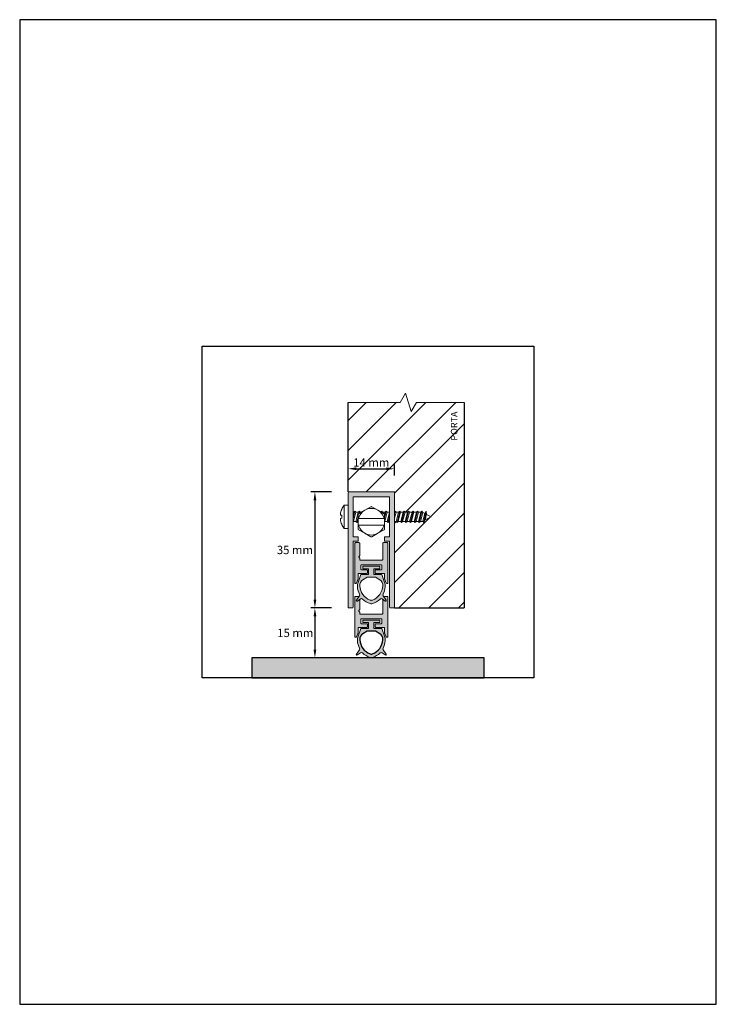
# Model space of a CAD drawing. Units: millimetres. Extents: x 3998 to 4208, y 1369 to 1666.
import ezdxf

# ---------------------------------------------------------------- set-up
doc = ezdxf.new("R2010")
doc.units = ezdxf.units.MM
doc.layers.get('Defpoints').update_dxf_attribs({"lineweight": 20})
doc.layers.add('403_Parafuso Cab Panela PHS B3.5x25_DIN 7981', color=5, linetype='Continuous', lineweight=20)
doc.layers.add('Visible (ISO)', color=7, linetype='Continuous', lineweight=20)
doc.styles.get("Standard").update_dxf_attribs({"font": 'arial.ttf'})
doc.dimstyles.new('ISO-25', dxfattribs={"dimtxt": 2.5, "dimasz": 2.5, "dimexe": 1.25, "dimexo": 5, "dimtad": 2, "dimtih": 1, "dimtoh": 1, "dimtxsty": 'Standard', "dimcen": 2.5, "dimadec": 0, "dimazin": 0, "dimtfac": 1, "dimtmove": 0, "dimatfit": 3, "dimfxl": 1, "dimarcsym": 0})

# ---------------------------------------------------------------- blocks, each defined once
blk = doc.blocks.new('*D5')
at = {"color": 0, "lineweight": -2, "transparency": 16777216}
for p, q in [((4092.28, 1523.68), (4086.03, 1523.68)), ((4087.28, 1521.18), (4087.28, 1491.18)), ((4092.28, 1488.68), (4086.03, 1488.68))]:
    blk.add_line(p, q, dxfattribs=at)
at = {"color": 0, "transparency": 16777216}
for points in [[(4086.87, 1521.18), (4087.7, 1521.18), (4087.28, 1523.68)], [(4086.87, 1491.18), (4087.7, 1491.18), (4087.28, 1488.68)]]:
    blk.add_solid(points, dxfattribs=at)
at = {"layer": 'Defpoints', "color": 0, "transparency": 16777216}
for p in [(4097.28, 1523.68), (4087.28, 1488.68), (4097.28, 1488.68)]:
    blk.add_point(p, dxfattribs=at)
at = {"color": 0, "transparency": 16777216, "insert": (4081.25, 1506.18), "char_height": 2.5, "attachment_point": 5}
blk.add_mtext('{\\fArial|b1|i1|c0|p34;35 mm}', dxfattribs=at)
blk = doc.blocks.new('*D6')
at = {"color": 0, "lineweight": -2, "transparency": 16777216}
for p, q in [((4092.28, 1488.68), (4086.03, 1488.68)), ((4087.28, 1486.18), (4087.28, 1476.13)), ((4092.28, 1473.63), (4086.03, 1473.63))]:
    blk.add_line(p, q, dxfattribs=at)
at = {"color": 0, "transparency": 16777216}
for points in [[(4086.87, 1486.18), (4087.7, 1486.18), (4087.28, 1488.68)], [(4086.87, 1476.13), (4087.7, 1476.13), (4087.28, 1473.63)]]:
    blk.add_solid(points, dxfattribs=at)
at = {"layer": 'Defpoints', "color": 0, "transparency": 16777216}
for p in [(4097.28, 1488.68), (4087.28, 1473.63), (4097.28, 1473.63)]:
    blk.add_point(p, dxfattribs=at)
at = {"color": 0, "transparency": 16777216, "insert": (4081.37, 1481.16), "char_height": 2.5, "attachment_point": 5}
blk.add_mtext('{\\fArial|b1|i1|c0|p34;15 mm}', dxfattribs=at)
blk = doc.blocks.new('*D7')
at = {"color": 0, "lineweight": -2, "transparency": 16777216}
for p, q in [((4097.28, 1528.68), (4097.28, 1531.93)), ((4099.78, 1530.68), (4108.78, 1530.68)), ((4111.28, 1528.68), (4111.28, 1531.93))]:
    blk.add_line(p, q, dxfattribs=at)
at = {"color": 0, "transparency": 16777216}
for points in [[(4099.78, 1531.1), (4099.78, 1530.26), (4097.28, 1530.68)], [(4108.78, 1531.1), (4108.78, 1530.27), (4111.28, 1530.68)]]:
    blk.add_solid(points, dxfattribs=at)
at = {"layer": 'Defpoints', "color": 0, "transparency": 16777216}
for p in [(4111.28, 1530.68), (4097.28, 1523.68), (4111.28, 1523.68)]:
    blk.add_point(p, dxfattribs=at)
at = {"color": 0, "transparency": 16777216, "insert": (4104.28, 1532.57), "char_height": 2.5, "attachment_point": 5}
blk.add_mtext('{\\fArial|b1|i1|c0|p34;14 mm}', dxfattribs=at)

msp = doc.modelspace()

# ---------------------------------------------------------------- hatches: boundary and pattern name
h = msp.add_hatch()
h.set_pattern_fill('ANSI31', color=5, scale=2)
h.set_pattern_definition([(45, (347.4644, 31.45), (-4.490128, 4.490128), [])])
h.paths.add_polyline_path([(4132.284, 1550.681), (4117.926, 1550.681), (4116.341, 1547.935), (4114.618, 1553.427), (4113.032, 1550.681), (4097.284, 1550.681), (4097.284, 1523.681), (4111.284, 1523.682), (4111.284, 1517.715), (4111.482, 1517.931), (4111.744, 1517.573), (4112.504, 1517.573), (4112.833, 1517.931), (4113.094, 1517.573), (4113.855, 1517.573), (4114.183, 1517.931), (4114.445, 1517.573), (4115.205, 1517.573), (4115.533, 1517.931), (4115.795, 1517.573), (4116.555, 1517.573), (4116.884, 1517.931), (4117.145, 1517.573), (4117.906, 1517.573), (4118.234, 1517.931), (4118.496, 1517.573), (4119.216, 1517.573), (4119.544, 1517.931), (4119.792, 1517.518), (4120.425, 1517.178), (4120.833, 1517.857), (4120.942, 1516.901), (4122.284, 1516.181), (4120.508, 1515.229), (4120.07, 1514.504), (4120.072, 1514.512), (4119.834, 1514.867), (4119.688, 1514.789), (4119.084, 1514.789), (4118.743, 1514.431), (4118.504, 1514.789), (4117.773, 1514.789), (4117.432, 1514.431), (4117.193, 1514.789), (4116.423, 1514.789), (4116.082, 1514.431), (4115.843, 1514.789), (4115.073, 1514.789), (4114.732, 1514.431), (4114.493, 1514.789), (4113.722, 1514.789), (4113.381, 1514.431), (4113.142, 1514.789), (4112.372, 1514.789), (4112.031, 1514.431), (4111.792, 1514.789), (4111.284, 1514.789), (4111.284, 1488.681), (4132.284, 1488.681)])
h.paths.add_polyline_path([(4097.955, 1529.943), (4110.27, 1529.943), (4110.27, 1535.095), (4097.955, 1535.095)], flags=24)
h.paths.add_polyline_path([(4131.392, 1538.552), (4131.392, 1549.331), (4127.271, 1549.331), (4127.271, 1538.552)], flags=24)
h = msp.add_hatch(color=5)
h.dxf.hatch_style = 1
h.paths.add_polyline_path([(4109.784, 1508.881), (4109.784, 1488.881, 0.4142136), (4109.984, 1488.681), (4111.084, 1488.681, 0.4142136), (4111.284, 1488.881), (4111.284, 1523.381, 0.4142136), (4110.984, 1523.681), (4097.584, 1523.681, 0.4142136), (4097.284, 1523.381), (4097.284, 1488.881, 0.4142136), (4097.484, 1488.681), (4098.584, 1488.681, 0.4142136), (4098.784, 1488.881), (4098.784, 1508.881), (4100.284, 1508.881), (4100.284, 1510.181), (4098.784, 1510.181), (4098.784, 1522.181), (4109.784, 1522.181), (4109.784, 1510.181), (4108.284, 1510.181), (4108.284, 1508.881)])
h = msp.add_hatch(color=5)
h.dxf.hatch_style = 1
h.paths.add_polyline_path([(4109.284, 1508.181, 0.4142136), (4109.084, 1508.381), (4107.984, 1508.381, 0.4142136), (4107.784, 1508.181), (4107.784, 1503.381, -0.4142136), (4107.484, 1503.081), (4101.084, 1503.081, -0.4142136), (4100.784, 1503.381), (4100.784, 1503.677, 0.2679492), (4100.684, 1503.85), (4100.584, 1503.908, -0.5773503), (4100.584, 1504.254), (4100.684, 1504.312, 0.2679492), (4100.784, 1504.485), (4100.784, 1508.181, 0.4142136), (4100.584, 1508.381), (4099.484, 1508.381, 0.4142136), (4099.284, 1508.181), (4099.284, 1496.281, 0.4142136), (4099.484, 1496.081), (4099.644, 1496.081, 0.3152988), (4099.832, 1496.213), (4100.272, 1497.422, 0.0874887), (4100.284, 1497.49), (4100.284, 1498.881, -0.4142136), (4100.484, 1499.081), (4102.934, 1499.081, 0.4142136), (4103.134, 1499.281), (4103.134, 1499.981, 0.4142136), (4102.934, 1500.181), (4101.334, 1500.181, -0.4142136), (4101.134, 1500.381), (4101.134, 1501.481, -0.4142136), (4101.334, 1501.681), (4107.234, 1501.681, -0.4142136), (4107.434, 1501.481), (4107.434, 1500.381, -0.4142136), (4107.234, 1500.181), (4105.634, 1500.181, 0.4142136), (4105.434, 1499.981), (4105.434, 1499.281, 0.4142136), (4105.634, 1499.081), (4108.084, 1499.081, -0.4142136), (4108.284, 1498.881), (4108.284, 1497.49, 0.0874887), (4108.296, 1497.422), (4108.736, 1496.213, 0.3152988), (4108.924, 1496.081), (4109.084, 1496.081, 0.4142136), (4109.284, 1496.281)])
h = msp.add_hatch(color=5)
h.dxf.hatch_style = 1
h.paths.add_polyline_path([(4107.435, 1498.731), (4105.084, 1498.731), (4105.084, 1500.531), (4106.884, 1500.531), (4106.884, 1501.281), (4101.684, 1501.281), (4101.684, 1500.531), (4103.484, 1500.531), (4103.484, 1498.731), (4101.134, 1498.731), (4100.231, 1496.11, 0.1008491), (4100.091, 1495.041, 0.1156896), (4100.862, 1492.555), (4099.8, 1491.039, 0.8390996), (4100.079, 1490.76), (4101.001, 1491.406, -0.3506076), (4101.625, 1491.366, 0.102309), (4103.96, 1489.985, 0.1666074), (4104.609, 1489.985, 0.102309), (4106.944, 1491.366, -0.3506076), (4107.567, 1491.406), (4108.49, 1490.76, 0.8390996), (4108.768, 1491.039), (4107.707, 1492.555, 0.1156896), (4108.478, 1495.041, 0.1008491), (4108.337, 1496.11)])
h.paths.add_polyline_path([(4106.844, 1497.177, -0.2774891), (4107.779, 1495.34, -0.3085798), (4104.284, 1490.92, -0.3085798), (4100.789, 1495.34, -0.2774891), (4101.725, 1497.177), (4103.011, 1497.981), (4104.284, 1497.981), (4105.558, 1497.981)], flags=16)
h = msp.add_hatch(color=8)
h.dxf.hatch_style = 1
h.paths.add_polyline_path([(4107.234, 1485.431, -0.4142136), (4107.434, 1485.231), (4107.434, 1484.131, -0.4142136), (4107.234, 1483.931), (4105.634, 1483.931, 0.4142136), (4105.434, 1483.731), (4105.434, 1483.031, 0.4142136), (4105.634, 1482.831), (4108.084, 1482.831, -0.4142136), (4108.284, 1482.631), (4108.284, 1481.24, 0.0874887), (4108.296, 1481.172), (4108.736, 1479.963, 0.3152988), (4108.924, 1479.831, 1.0294723), (4109.284, 1480.031), (4109.284, 1491.931, 0.4142136), (4109.084, 1492.131), (4108.003, 1492.131), (4108.768, 1491.039, -0.8390996), (4108.49, 1490.76), (4107.784, 1491.254), (4107.784, 1487.131, -0.4142136), (4107.484, 1486.831), (4101.084, 1486.831, -0.4142136), (4100.784, 1487.131), (4100.784, 1487.427, 0.3636371), (4100.636, 1487.637, -0.675157), (4100.584, 1488.004), (4100.684, 1488.062, 0.2679492), (4100.784, 1488.235), (4100.784, 1491.254), (4100.079, 1490.76, -0.8390996), (4099.8, 1491.039), (4100.565, 1492.131), (4099.484, 1492.131, 0.4142136), (4099.284, 1491.931), (4099.284, 1480.031, 0.4142136), (4099.484, 1479.831, 0.6798152), (4099.832, 1479.963), (4100.272, 1481.172, 0.0874887), (4100.284, 1481.24), (4100.284, 1482.631, -0.4142136), (4100.484, 1482.831), (4102.934, 1482.831, 0.4142136), (4103.134, 1483.031), (4103.134, 1483.731, 0.4142136), (4102.934, 1483.931), (4101.334, 1483.931, -0.4142136), (4101.134, 1484.131), (4101.134, 1485.231, -0.4142136), (4101.334, 1485.431)])
h = msp.add_hatch(color=8)
h.dxf.hatch_style = 1
h.paths.add_polyline_path([(4105.084, 1482.481), (4105.084, 1484.281), (4106.884, 1484.281), (4106.884, 1485.031), (4101.684, 1485.031), (4101.684, 1484.281), (4103.484, 1484.281), (4103.484, 1482.481), (4101.134, 1482.481), (4100.231, 1479.86, 0.1008491), (4100.091, 1478.791, 0.1156896), (4100.862, 1476.305), (4099.8, 1474.789, 0.8390996), (4100.079, 1474.51), (4101.001, 1475.156, -0.3506076), (4101.625, 1475.116, 0.102309), (4103.96, 1473.735, 0.1666074), (4104.609, 1473.735, 0.102309), (4106.944, 1475.116, -0.3506076), (4107.567, 1475.156), (4108.49, 1474.51, 0.8390996), (4108.768, 1474.789), (4107.707, 1476.305, 0.1156896), (4108.478, 1478.791, 0.1008491), (4108.337, 1479.86), (4107.435, 1482.481)])
h.paths.add_polyline_path([(4106.844, 1480.927, -0.2774891), (4107.779, 1479.09, -0.3085798), (4104.284, 1474.67, -0.3085798), (4100.789, 1479.09, -0.2774891), (4101.725, 1480.927), (4103.011, 1481.731), (4104.284, 1481.731), (4105.558, 1481.731)], flags=16)
h = msp.add_hatch(color=5)
h.dxf.hatch_style = 1
h.paths.add_polyline_path([(4138.284, 1473.631), (4068.285, 1473.631), (4068.285, 1467.631), (4138.284, 1467.631)])

# ---------------------------------------------------------------- linework, layer by layer
at = {"color": 7}
for p, q in [((3998.285, 1666.131), (3998.285, 1369.131)), ((4208.285, 1666.131), (3998.285, 1666.131)), ((4208.285, 1369.131), (4208.285, 1666.131)), ((3998.285, 1369.131), (4208.285, 1369.131))]:
    msp.add_line(p, q, dxfattribs=at)
for p, q in [((4097.284, 1523.681), (4097.284, 1550.681)), ((4132.284, 1550.681), (4132.284, 1488.681)), ((4111.284, 1488.681), (4132.284, 1488.681)), ((4068.285, 1473.631), (4068.285, 1467.631)), ((4138.284, 1473.631), (4068.285, 1473.631)), ((4138.284, 1467.631), (4138.284, 1473.631)), ((4068.285, 1467.608), (4138.284, 1467.608))]:
    msp.add_line(p, q)
msp.add_lwpolyline([(4053.285, 1567.631), (4153.285, 1567.631), (4153.285, 1467.631), (4053.285, 1467.631)], close=True)
at = {"color": 8}
msp.add_lwpolyline([(4104.284, 1481.731), (4103.011, 1481.731), (4101.725, 1480.927, 0.2774891), (4100.789, 1479.09, 0.2870076), (4103.911, 1474.803, 0.0958903), (4104.284, 1474.731, 0.0958903), (4104.657, 1474.803, 0.2870076), (4107.779, 1479.09, 0.2774891), (4106.844, 1480.927), (4105.558, 1481.731)], format="xyb", close=True, dxfattribs=at)
at = {"layer": '403_Parafuso Cab Panela PHS B3.5x25_DIN 7981', "color": 6}
for p, q in [((4095.365, 1518.421), (4095.365, 1518.404)), ((4096.113, 1512.681), (4096.113, 1519.681)), ((4097.284, 1519.681), (4096.113, 1519.681)), ((4097.284, 1519.681), (4097.284, 1517.873)), ((4097.284, 1517.873), (4097.284, 1514.489)), ((4098.784, 1515.554), (4099.329, 1517.931)), ((4099.001, 1517.573), (4099.329, 1517.931)), ((4099.329, 1517.931), (4099.591, 1517.573)), ((4100.351, 1517.573), (4100.679, 1517.931)), ((4100.491, 1517.11), (4100.679, 1517.931)), ((4100.679, 1517.931), (4100.941, 1517.573)), ((4107.162, 1517.638), (4107.431, 1517.931)), ((4107.34, 1517.535), (4107.431, 1517.931)), ((4107.431, 1517.931), (4107.693, 1517.573)), ((4108.284, 1515.761), (4108.781, 1517.931)), ((4108.453, 1517.573), (4108.781, 1517.931)), ((4108.781, 1517.931), (4109.043, 1517.573)), ((4111.284, 1517.715), (4111.482, 1517.931)), ((4111.284, 1517.067), (4111.482, 1517.931)), ((4111.482, 1517.931), (4111.744, 1517.573)), ((4112.031, 1514.431), (4112.833, 1517.931)), ((4112.504, 1517.573), (4112.833, 1517.931)), ((4112.833, 1517.931), (4113.094, 1517.573)), ((4113.381, 1514.431), (4114.183, 1517.931)), ((4113.855, 1517.573), (4114.183, 1517.931)), ((4114.183, 1517.931), (4114.445, 1517.573)), ((4114.732, 1514.431), (4115.533, 1517.931)), ((4115.205, 1517.573), (4115.533, 1517.931)), ((4115.533, 1517.931), (4115.795, 1517.573)), ((4116.082, 1514.431), (4116.884, 1517.931)), ((4116.555, 1517.573), (4116.884, 1517.931)), ((4116.884, 1517.931), (4117.145, 1517.573)), ((4117.432, 1514.431), (4118.234, 1517.931)), ((4117.906, 1517.573), (4118.234, 1517.931)), ((4118.234, 1517.931), (4118.496, 1517.573)), ((4118.743, 1514.431), (4119.544, 1517.931)), ((4119.216, 1517.573), (4119.544, 1517.931)), ((4119.544, 1517.931), (4119.792, 1517.518)), ((4120.072, 1514.512), (4120.833, 1517.857)), ((4120.425, 1517.178), (4120.833, 1517.857)), ((4120.833, 1517.857), (4120.942, 1516.901)), ((4094.971, 1516.673), (4095.377, 1516.638)), ((4094.971, 1515.689), (4095.377, 1515.724)), ((4095.365, 1516.639), (4095.365, 1515.723)), ((4098.784, 1517.573), (4099.001, 1517.573)), ((4098.784, 1516.728), (4099.001, 1517.573)), ((4098.784, 1514.701), (4098.868, 1514.789)), ((4098.784, 1514.701), (4098.868, 1514.789)), ((4098.868, 1514.789), (4099.591, 1517.573)), ((4098.868, 1514.789), (4099.639, 1514.789)), ((4099.591, 1517.573), (4100.351, 1517.573)), ((4099.639, 1514.789), (4100.351, 1517.573)), ((4099.639, 1514.789), (4099.878, 1514.431)), ((4099.639, 1514.789), (4099.878, 1514.431)), ((4099.878, 1514.431), (4100.284, 1516.207)), ((4099.878, 1514.431), (4100.219, 1514.789)), ((4099.878, 1514.431), (4100.219, 1514.789)), ((4100.219, 1514.789), (4100.284, 1515.042)), ((4100.219, 1514.789), (4100.284, 1514.789)), ((4100.879, 1517.334), (4100.941, 1517.573)), ((4100.941, 1517.573), (4101.294, 1517.573)), ((4107.638, 1517.363), (4107.693, 1517.573)), ((4107.693, 1517.573), (4108.453, 1517.573)), ((4108.277, 1516.884), (4108.453, 1517.573)), ((4108.284, 1514.75), (4108.321, 1514.789)), ((4108.284, 1514.75), (4108.321, 1514.789)), ((4108.321, 1514.789), (4109.043, 1517.573)), ((4108.321, 1514.789), (4109.091, 1514.789)), ((4109.043, 1517.573), (4109.784, 1517.573)), ((4109.091, 1514.789), (4109.784, 1517.498)), ((4109.091, 1514.789), (4109.33, 1514.431)), ((4109.091, 1514.789), (4109.33, 1514.431)), ((4109.33, 1514.431), (4109.784, 1516.414)), ((4109.33, 1514.431), (4109.671, 1514.789)), ((4109.33, 1514.431), (4109.671, 1514.789)), ((4109.671, 1514.789), (4109.784, 1515.225)), ((4109.671, 1514.789), (4109.784, 1514.789)), ((4111.284, 1515.802), (4111.744, 1517.573)), ((4111.284, 1514.789), (4111.792, 1514.789)), ((4111.744, 1517.573), (4112.504, 1517.573)), ((4111.792, 1514.789), (4112.504, 1517.573)), ((4111.792, 1514.789), (4112.031, 1514.431)), ((4111.792, 1514.789), (4112.031, 1514.431)), ((4112.031, 1514.431), (4112.372, 1514.789)), ((4112.031, 1514.431), (4112.372, 1514.789)), ((4112.372, 1514.789), (4113.094, 1517.573)), ((4112.372, 1514.789), (4113.142, 1514.789)), ((4113.094, 1517.573), (4113.855, 1517.573)), ((4113.142, 1514.789), (4113.855, 1517.573)), ((4113.142, 1514.789), (4113.381, 1514.431)), ((4113.142, 1514.789), (4113.381, 1514.431)), ((4113.381, 1514.431), (4113.722, 1514.789)), ((4113.381, 1514.431), (4113.722, 1514.789)), ((4113.722, 1514.789), (4114.445, 1517.573)), ((4113.722, 1514.789), (4114.493, 1514.789)), ((4114.445, 1517.573), (4115.205, 1517.573)), ((4114.493, 1514.789), (4115.205, 1517.573)), ((4114.493, 1514.789), (4114.732, 1514.431)), ((4114.493, 1514.789), (4114.732, 1514.431)), ((4114.732, 1514.431), (4115.073, 1514.789)), ((4114.732, 1514.431), (4115.073, 1514.789)), ((4115.073, 1514.789), (4115.795, 1517.573)), ((4115.073, 1514.789), (4115.843, 1514.789)), ((4115.795, 1517.573), (4116.555, 1517.573)), ((4115.843, 1514.789), (4116.555, 1517.573)), ((4115.843, 1514.789), (4116.082, 1514.431)), ((4115.843, 1514.789), (4116.082, 1514.431)), ((4116.082, 1514.431), (4116.423, 1514.789)), ((4116.082, 1514.431), (4116.423, 1514.789)), ((4116.423, 1514.789), (4117.145, 1517.573)), ((4116.423, 1514.789), (4117.193, 1514.789)), ((4117.145, 1517.573), (4117.906, 1517.573)), ((4117.193, 1514.789), (4117.906, 1517.573)), ((4117.193, 1514.789), (4117.432, 1514.431)), ((4117.193, 1514.789), (4117.432, 1514.431)), ((4117.432, 1514.431), (4117.773, 1514.789)), ((4117.432, 1514.431), (4117.773, 1514.789)), ((4117.773, 1514.789), (4118.496, 1517.573)), ((4117.773, 1514.789), (4118.504, 1514.789)), ((4118.496, 1517.573), (4119.216, 1517.573)), ((4118.504, 1514.789), (4119.216, 1517.573)), ((4118.504, 1514.789), (4118.743, 1514.431)), ((4118.504, 1514.789), (4118.743, 1514.431)), ((4118.743, 1514.431), (4119.084, 1514.789)), ((4118.743, 1514.431), (4119.084, 1514.789)), ((4119.084, 1514.789), (4119.792, 1517.518)), ((4119.084, 1514.789), (4119.688, 1514.789)), ((4119.688, 1514.789), (4119.834, 1514.867)), ((4119.792, 1517.518), (4120.425, 1517.178)), ((4119.834, 1514.867), (4120.425, 1517.178)), ((4119.834, 1514.867), (4120.073, 1514.51)), ((4119.834, 1514.867), (4120.073, 1514.51)), ((4120.073, 1514.51), (4120.508, 1515.229)), ((4120.508, 1515.229), (4120.942, 1516.901)), ((4120.508, 1515.229), (4122.284, 1516.181)), ((4120.942, 1516.901), (4122.284, 1516.181)), ((4095.365, 1513.941), (4095.365, 1513.958)), ((4097.284, 1512.681), (4096.113, 1512.681)), ((4097.284, 1512.681), (4096.113, 1512.681)), ((4097.284, 1514.489), (4097.284, 1512.681))]:
    msp.add_line(p, q, dxfattribs=at)
at = {"layer": '403_Parafuso Cab Panela PHS B3.5x25_DIN 7981', "color": 6, "flags": 128}
for points in [[(4094.971, 1516.673), (4094.968, 1516.674), (4094.965, 1516.677), (4094.962, 1516.681), (4094.959, 1516.686), (4094.957, 1516.693), (4094.955, 1516.702), (4094.953, 1516.712), (4094.951, 1516.723), (4094.95, 1516.736), (4094.949, 1516.749), (4094.949, 1516.764), (4094.949, 1516.78), (4094.949, 1516.796), (4094.949, 1516.814), (4094.95, 1516.833), (4094.951, 1516.853), (4094.953, 1516.874), (4094.955, 1516.895), (4094.957, 1516.917), (4094.959, 1516.94), (4094.962, 1516.963), (4094.965, 1516.986), (4094.968, 1517.009), (4094.971, 1517.031)], [(4094.971, 1515.689), (4094.968, 1515.688), (4094.965, 1515.685), (4094.962, 1515.681), (4094.959, 1515.676), (4094.957, 1515.669), (4094.955, 1515.66), (4094.953, 1515.65), (4094.951, 1515.639), (4094.95, 1515.626), (4094.949, 1515.613), (4094.949, 1515.598), (4094.949, 1515.582), (4094.949, 1515.566), (4094.949, 1515.548), (4094.95, 1515.529), (4094.951, 1515.509), (4094.953, 1515.488), (4094.955, 1515.467), (4094.957, 1515.445), (4094.959, 1515.422), (4094.962, 1515.399), (4094.965, 1515.376), (4094.968, 1515.353), (4094.971, 1515.331)]]:
    msp.add_lwpolyline(points, dxfattribs=at)
at = {"layer": '403_Parafuso Cab Panela PHS B3.5x25_DIN 7981', "color": 6}
for centre, radius, start, end in [((4095.505, 1518.421), 0.14, 155.77906, 180), ((4100.484, 1516.181), 5.6, 141.31781, 155.77906), ((4095.505, 1513.941), 0.14, 180, 204.22094), ((4100.484, 1516.181), 5.6, 204.22094, 218.68219)]:
    msp.add_arc(centre, radius, start, end, dxfattribs=at)
msp.add_ellipse((4100.485, 1516.181), major_axis=(0, 5.6), ratio=0.9961947, start_param=1.1625565, end_param=1.4184214, dxfattribs=at)
at = {"layer": '403_Parafuso Cab Panela PHS B3.5x25_DIN 7981', "color": 6, "extrusion": (0, 0, -1)}
msp.add_ellipse((4100.485, 1516.181), major_axis=(0, -5.6), ratio=0.9961947, start_param=1.1625565, end_param=1.4184214, dxfattribs=at)
at = {"layer": 'Visible (ISO)', "color": 7}
for p, q in [((4113.032, 1550.681), (4114.618, 1553.427)), ((4116.341, 1547.935), (4114.618, 1553.427)), ((4113.032, 1550.681), (4097.284, 1550.681)), ((4116.341, 1547.935), (4117.926, 1550.681)), ((4117.926, 1550.681), (4132.284, 1550.681))]:
    msp.add_line(p, q, dxfattribs=at)
at = {"layer": 'Visible (ISO)'}
for p, q in [((4097.284, 1523.681), (4097.284, 1550.681)), ((4111.284, 1523.682), (4097.284, 1523.681)), ((4097.584, 1523.681), (4110.984, 1523.681)), ((4111.284, 1488.681), (4111.284, 1523.682)), ((4097.284, 1488.881), (4097.284, 1523.381)), ((4109.784, 1522.181), (4098.784, 1522.181)), ((4098.784, 1522.181), (4098.784, 1510.181)), ((4109.784, 1510.181), (4109.784, 1522.181)), ((4111.284, 1523.381), (4111.284, 1488.881)), ((4102.284, 1518.145), (4100.434, 1517.077)), ((4104.134, 1519.213), (4102.284, 1518.145)), ((4106.284, 1518.145), (4104.434, 1519.213)), ((4108.134, 1517.077), (4106.284, 1518.145)), ((4100.284, 1516.817), (4100.284, 1515.981)), ((4100.284, 1515.981), (4100.284, 1515.381)), ((4100.284, 1515.381), (4100.284, 1513.981)), ((4100.584, 1515.681), (4107.984, 1515.681)), ((4108.284, 1515.981), (4108.284, 1516.817)), ((4108.284, 1515.381), (4108.284, 1515.981)), ((4108.284, 1513.981), (4108.284, 1515.381)), ((4100.284, 1513.981), (4100.284, 1513.381)), ((4100.284, 1513.381), (4100.284, 1512.545)), ((4100.434, 1512.285), (4102.284, 1511.217)), ((4107.984, 1513.681), (4100.584, 1513.681)), ((4106.284, 1511.217), (4108.134, 1512.285)), ((4108.284, 1513.381), (4108.284, 1513.981)), ((4108.284, 1512.545), (4108.284, 1513.381)), ((4098.784, 1510.181), (4100.284, 1510.181)), ((4100.284, 1508.881), (4098.784, 1508.881)), ((4098.784, 1508.881), (4098.784, 1488.881)), ((4100.284, 1508.881), (4098.784, 1508.881)), ((4100.284, 1510.181), (4100.284, 1508.881)), ((4102.284, 1511.217), (4104.134, 1510.149)), ((4104.434, 1510.149), (4106.284, 1511.217)), ((4108.284, 1508.881), (4108.284, 1510.181)), ((4108.284, 1510.181), (4109.784, 1510.181)), ((4109.784, 1508.881), (4108.284, 1508.881)), ((4109.784, 1508.881), (4108.284, 1508.881)), ((4109.784, 1488.881), (4109.784, 1508.881)), ((4098.584, 1488.681), (4097.484, 1488.681)), ((4111.084, 1488.681), (4109.984, 1488.681)), ((4132.284, 1488.681), (4111.284, 1488.681))]:
    msp.add_line(p, q, dxfattribs=at)
at = {"layer": 'Visible (ISO)', "flags": 128}
for points in [[(4104.134, 1519.213), (4104.145, 1519.219), (4104.157, 1519.225), (4104.169, 1519.23), (4104.181, 1519.235), (4104.193, 1519.239), (4104.206, 1519.243), (4104.218, 1519.246), (4104.231, 1519.249), (4104.245, 1519.251), (4104.258, 1519.252), (4104.271, 1519.253), (4104.284, 1519.253), (4104.298, 1519.253), (4104.311, 1519.252), (4104.324, 1519.251), (4104.337, 1519.249), (4104.35, 1519.246), (4104.363, 1519.243), (4104.376, 1519.239), (4104.388, 1519.235), (4104.4, 1519.23), (4104.412, 1519.225), (4104.423, 1519.219), (4104.434, 1519.213)], [(4100.284, 1516.817), (4100.285, 1516.83), (4100.285, 1516.843), (4100.287, 1516.855), (4100.289, 1516.868), (4100.291, 1516.881), (4100.294, 1516.894), (4100.298, 1516.906), (4100.302, 1516.919), (4100.307, 1516.931), (4100.312, 1516.944), (4100.318, 1516.956), (4100.325, 1516.967), (4100.331, 1516.979), (4100.339, 1516.99), (4100.347, 1517), (4100.355, 1517.011), (4100.364, 1517.021), (4100.373, 1517.03), (4100.383, 1517.039), (4100.392, 1517.048), (4100.403, 1517.056), (4100.413, 1517.063), (4100.424, 1517.07), (4100.434, 1517.077)], [(4100.36, 1515.782), (4100.355, 1515.788), (4100.349, 1515.795), (4100.344, 1515.801), (4100.339, 1515.808), (4100.335, 1515.815), (4100.33, 1515.822), (4100.326, 1515.829), (4100.321, 1515.837), (4100.317, 1515.844), (4100.314, 1515.852), (4100.31, 1515.86), (4100.307, 1515.868), (4100.303, 1515.876), (4100.3, 1515.885), (4100.297, 1515.894), (4100.295, 1515.903), (4100.292, 1515.912), (4100.29, 1515.922), (4100.289, 1515.931), (4100.287, 1515.941), (4100.286, 1515.951), (4100.285, 1515.961), (4100.285, 1515.971), (4100.284, 1515.981)], [(4100.501, 1515.981), (4100.498, 1515.971), (4100.494, 1515.961), (4100.49, 1515.951), (4100.485, 1515.941), (4100.48, 1515.931), (4100.475, 1515.922), (4100.47, 1515.912), (4100.465, 1515.903), (4100.46, 1515.895), (4100.454, 1515.886), (4100.448, 1515.878), (4100.443, 1515.87), (4100.436, 1515.861), (4100.43, 1515.853), (4100.424, 1515.846), (4100.417, 1515.838), (4100.41, 1515.83), (4100.404, 1515.823), (4100.397, 1515.815), (4100.389, 1515.808), (4100.382, 1515.801), (4100.375, 1515.795), (4100.368, 1515.788), (4100.36, 1515.782)], [(4108.209, 1515.782), (4108.201, 1515.788), (4108.194, 1515.795), (4108.186, 1515.801), (4108.179, 1515.808), (4108.172, 1515.815), (4108.165, 1515.823), (4108.158, 1515.83), (4108.152, 1515.838), (4108.145, 1515.846), (4108.138, 1515.853), (4108.132, 1515.861), (4108.126, 1515.87), (4108.12, 1515.878), (4108.115, 1515.886), (4108.109, 1515.895), (4108.104, 1515.903), (4108.098, 1515.912), (4108.093, 1515.922), (4108.088, 1515.931), (4108.084, 1515.941), (4108.079, 1515.951), (4108.075, 1515.961), (4108.071, 1515.971), (4108.067, 1515.981)], [(4108.134, 1517.077), (4108.145, 1517.07), (4108.156, 1517.063), (4108.166, 1517.056), (4108.176, 1517.048), (4108.186, 1517.039), (4108.196, 1517.03), (4108.205, 1517.021), (4108.214, 1517.011), (4108.222, 1517), (4108.23, 1516.99), (4108.237, 1516.979), (4108.244, 1516.967), (4108.251, 1516.956), (4108.256, 1516.944), (4108.262, 1516.931), (4108.267, 1516.919), (4108.271, 1516.906), (4108.274, 1516.894), (4108.277, 1516.881), (4108.28, 1516.868), (4108.282, 1516.855), (4108.283, 1516.843), (4108.284, 1516.83), (4108.284, 1516.817)], [(4108.284, 1515.981), (4108.284, 1515.971), (4108.284, 1515.961), (4108.283, 1515.951), (4108.282, 1515.941), (4108.28, 1515.931), (4108.278, 1515.922), (4108.276, 1515.912), (4108.274, 1515.903), (4108.271, 1515.894), (4108.269, 1515.885), (4108.265, 1515.876), (4108.262, 1515.868), (4108.259, 1515.86), (4108.255, 1515.852), (4108.251, 1515.844), (4108.247, 1515.837), (4108.243, 1515.829), (4108.239, 1515.822), (4108.234, 1515.815), (4108.229, 1515.808), (4108.224, 1515.801), (4108.219, 1515.795), (4108.214, 1515.788), (4108.209, 1515.782)], [(4100.284, 1513.381), (4100.285, 1513.391), (4100.285, 1513.401), (4100.286, 1513.411), (4100.287, 1513.421), (4100.289, 1513.431), (4100.29, 1513.44), (4100.292, 1513.45), (4100.295, 1513.459), (4100.297, 1513.468), (4100.3, 1513.477), (4100.303, 1513.486), (4100.307, 1513.494), (4100.31, 1513.502), (4100.314, 1513.51), (4100.317, 1513.518), (4100.321, 1513.526), (4100.326, 1513.533), (4100.33, 1513.54), (4100.335, 1513.547), (4100.339, 1513.554), (4100.344, 1513.561), (4100.349, 1513.568), (4100.355, 1513.574), (4100.36, 1513.58)], [(4100.434, 1512.285), (4100.424, 1512.292), (4100.413, 1512.299), (4100.403, 1512.306), (4100.392, 1512.314), (4100.383, 1512.323), (4100.373, 1512.332), (4100.364, 1512.341), (4100.355, 1512.351), (4100.347, 1512.362), (4100.339, 1512.372), (4100.331, 1512.383), (4100.325, 1512.395), (4100.318, 1512.406), (4100.312, 1512.418), (4100.307, 1512.431), (4100.302, 1512.443), (4100.298, 1512.456), (4100.294, 1512.468), (4100.291, 1512.481), (4100.289, 1512.494), (4100.287, 1512.507), (4100.285, 1512.52), (4100.285, 1512.532), (4100.284, 1512.545)], [(4100.36, 1513.58), (4100.368, 1513.574), (4100.375, 1513.567), (4100.382, 1513.561), (4100.389, 1513.554), (4100.397, 1513.547), (4100.404, 1513.539), (4100.41, 1513.532), (4100.417, 1513.524), (4100.424, 1513.517), (4100.43, 1513.509), (4100.436, 1513.501), (4100.443, 1513.492), (4100.448, 1513.484), (4100.454, 1513.476), (4100.46, 1513.467), (4100.465, 1513.459), (4100.47, 1513.45), (4100.475, 1513.44), (4100.48, 1513.431), (4100.485, 1513.421), (4100.49, 1513.411), (4100.494, 1513.401), (4100.498, 1513.391), (4100.501, 1513.381)], [(4108.067, 1513.381), (4108.071, 1513.391), (4108.075, 1513.401), (4108.079, 1513.411), (4108.084, 1513.421), (4108.088, 1513.431), (4108.093, 1513.44), (4108.098, 1513.45), (4108.104, 1513.459), (4108.109, 1513.467), (4108.115, 1513.476), (4108.12, 1513.484), (4108.126, 1513.492), (4108.132, 1513.501), (4108.138, 1513.509), (4108.145, 1513.517), (4108.152, 1513.524), (4108.158, 1513.532), (4108.165, 1513.539), (4108.172, 1513.547), (4108.179, 1513.554), (4108.186, 1513.561), (4108.194, 1513.567), (4108.201, 1513.574), (4108.209, 1513.58)], [(4108.284, 1512.545), (4108.284, 1512.532), (4108.283, 1512.52), (4108.282, 1512.507), (4108.28, 1512.494), (4108.277, 1512.481), (4108.274, 1512.468), (4108.271, 1512.456), (4108.267, 1512.443), (4108.262, 1512.431), (4108.256, 1512.418), (4108.251, 1512.406), (4108.244, 1512.395), (4108.237, 1512.383), (4108.23, 1512.372), (4108.222, 1512.362), (4108.214, 1512.351), (4108.205, 1512.341), (4108.196, 1512.332), (4108.186, 1512.323), (4108.176, 1512.314), (4108.166, 1512.306), (4108.156, 1512.299), (4108.145, 1512.292), (4108.134, 1512.285)], [(4108.209, 1513.58), (4108.214, 1513.574), (4108.219, 1513.568), (4108.224, 1513.561), (4108.229, 1513.554), (4108.234, 1513.547), (4108.239, 1513.54), (4108.243, 1513.533), (4108.247, 1513.526), (4108.251, 1513.518), (4108.255, 1513.51), (4108.259, 1513.502), (4108.262, 1513.494), (4108.265, 1513.486), (4108.269, 1513.477), (4108.271, 1513.468), (4108.274, 1513.459), (4108.276, 1513.45), (4108.278, 1513.44), (4108.28, 1513.431), (4108.282, 1513.421), (4108.283, 1513.411), (4108.284, 1513.401), (4108.284, 1513.391), (4108.284, 1513.381)], [(4104.434, 1510.149), (4104.423, 1510.143), (4104.412, 1510.137), (4104.4, 1510.132), (4104.388, 1510.127), (4104.376, 1510.123), (4104.363, 1510.119), (4104.35, 1510.116), (4104.337, 1510.113), (4104.324, 1510.111), (4104.311, 1510.11), (4104.298, 1510.109), (4104.284, 1510.109), (4104.271, 1510.109), (4104.258, 1510.11), (4104.245, 1510.111), (4104.231, 1510.113), (4104.218, 1510.116), (4104.206, 1510.119), (4104.193, 1510.123), (4104.181, 1510.127), (4104.169, 1510.132), (4104.157, 1510.137), (4104.145, 1510.143), (4104.134, 1510.149)]]:
    msp.add_lwpolyline(points, dxfattribs=at)
at = {"layer": 'Visible (ISO)', "color": 5}
for points in [[(4100.484, 1499.081), (4102.934, 1499.081, 0.4142136), (4103.134, 1499.281), (4103.134, 1499.981, 0.4142136), (4102.934, 1500.181), (4101.334, 1500.181, -0.4142136), (4101.134, 1500.381), (4101.134, 1501.481, -0.4142136), (4101.334, 1501.681), (4107.234, 1501.681, -0.4142136), (4107.434, 1501.481), (4107.434, 1500.381, -0.4142136), (4107.234, 1500.181), (4105.634, 1500.181, 0.4142136), (4105.434, 1499.981), (4105.434, 1499.281, 0.4142136), (4105.634, 1499.081), (4108.084, 1499.081, -0.4142136), (4108.284, 1498.881), (4108.284, 1497.49, 0.0874887), (4108.296, 1497.422), (4108.736, 1496.213, 0.3152988), (4108.924, 1496.081), (4109.084, 1496.081, 0.4142136), (4109.284, 1496.281), (4109.284, 1508.181, 0.4142136), (4109.084, 1508.381), (4107.984, 1508.381, 0.4142136), (4107.784, 1508.181), (4107.784, 1503.381, -0.4142136), (4107.484, 1503.081), (4101.084, 1503.081, -0.4142136), (4100.784, 1503.381), (4100.784, 1503.677, 0.2679492), (4100.684, 1503.85), (4100.584, 1503.908, -0.5773503), (4100.584, 1504.254), (4100.684, 1504.312, 0.2679492), (4100.784, 1504.485), (4100.784, 1508.181, 0.4142136), (4100.584, 1508.381), (4099.484, 1508.381, 0.4142136), (4099.284, 1508.181), (4099.284, 1496.281, 0.4142136), (4099.484, 1496.081), (4099.644, 1496.081, 0.3152988), (4099.832, 1496.213), (4100.272, 1497.422, 0.0874887), (4100.284, 1497.49), (4100.284, 1498.881, -0.4142136)], [(4104.284, 1497.981), (4103.011, 1497.981), (4101.725, 1497.177, 0.2774891), (4100.789, 1495.34, 0.2870076), (4103.911, 1491.053, 0.0958903), (4104.284, 1490.981, 0.0958903), (4104.657, 1491.053, 0.2870076), (4107.779, 1495.34, 0.2774891), (4106.844, 1497.177), (4105.558, 1497.981)]]:
    msp.add_lwpolyline(points, format="xyb", close=True, dxfattribs=at)
msp.add_lwpolyline([(4106.884, 1500.531), (4106.884, 1501.281), (4106.884, 1500.531), (4105.184, 1500.531, 0.4142136), (4105.084, 1500.431), (4105.084, 1498.831, 0.4142136), (4105.184, 1498.731), (4107.435, 1498.731), (4108.337, 1496.11, -0.1008491), (4108.478, 1495.041, -0.102419), (4107.851, 1492.817, 0.2793281), (4107.885, 1492.3), (4108.768, 1491.039, -0.8390996), (4108.49, 1490.76), (4107.567, 1491.406, 0.3506076), (4106.944, 1491.366, -0.102309), (4104.609, 1489.985, -0.0827335), (4104.284, 1489.931, -0.0827335), (4103.96, 1489.985, -0.102309), (4101.625, 1491.366, 0.3506076), (4101.001, 1491.406), (4100.079, 1490.76, -0.8390996), (4099.8, 1491.039), (4100.683, 1492.3, 0.2793281), (4100.718, 1492.817, -0.102419), (4100.091, 1495.041, -0.1008491), (4100.231, 1496.11), (4101.134, 1498.731), (4103.384, 1498.731, 0.4142136), (4103.484, 1498.831), (4103.484, 1500.431, 0.4142136), (4103.384, 1500.531), (4101.684, 1500.531), (4101.684, 1501.281), (4106.884, 1501.281)], format="xyb", dxfattribs=at)
at = {"layer": 'Visible (ISO)', "color": 8}
for points in [[(4100.565, 1492.131), (4099.484, 1492.131, 0.4142136), (4099.284, 1491.931), (4099.284, 1480.031, 0.4142136), (4099.484, 1479.831), (4099.644, 1479.831, 0.3152988), (4099.832, 1479.963), (4100.272, 1481.172, 0.0874887), (4100.284, 1481.24), (4100.284, 1482.631, -0.4142136), (4100.484, 1482.831), (4102.934, 1482.831, 0.4142136), (4103.134, 1483.031), (4103.134, 1483.731, 0.4142136), (4102.934, 1483.931), (4101.334, 1483.931, -0.4142136), (4101.134, 1484.131), (4101.134, 1485.231, -0.4142136), (4101.334, 1485.431), (4107.234, 1485.431, -0.4142136), (4107.434, 1485.231), (4107.434, 1484.131, -0.4142136), (4107.234, 1483.931), (4105.634, 1483.931, 0.4142136), (4105.434, 1483.731), (4105.434, 1483.031, 0.4142136), (4105.634, 1482.831), (4108.084, 1482.831, -0.4142136), (4108.284, 1482.631), (4108.284, 1481.24, 0.0874887), (4108.296, 1481.172), (4108.736, 1479.963, 0.3152988), (4108.924, 1479.831), (4109.084, 1479.831, 0.4142136), (4109.284, 1480.031), (4109.284, 1491.931, 0.4142136), (4109.084, 1492.131), (4108.003, 1492.131)], [(4107.784, 1491.254), (4107.784, 1487.131, -0.4142136), (4107.484, 1486.831), (4101.084, 1486.831, -0.4142136), (4100.784, 1487.131), (4100.784, 1487.427, 0.2679492), (4100.684, 1487.6), (4100.584, 1487.658, -0.5773503), (4100.584, 1488.004), (4100.684, 1488.062, 0.2679492), (4100.784, 1488.235), (4100.784, 1491.254)], [(4106.884, 1484.281), (4106.884, 1485.031), (4106.884, 1484.281), (4105.184, 1484.281, 0.4142136), (4105.084, 1484.181), (4105.084, 1482.581, 0.4142136), (4105.184, 1482.481), (4107.435, 1482.481), (4108.337, 1479.86, -0.1008491), (4108.478, 1478.791, -0.102419), (4107.851, 1476.567, 0.2793281), (4107.885, 1476.05), (4108.768, 1474.789, -0.8390996), (4108.49, 1474.51), (4107.567, 1475.156, 0.3506076), (4106.944, 1475.116, -0.102309), (4104.609, 1473.735, -0.0827335), (4104.284, 1473.681, -0.0827335), (4103.96, 1473.735, -0.102309), (4101.625, 1475.116, 0.3506076), (4101.001, 1475.156), (4100.079, 1474.51, -0.8390996), (4099.8, 1474.789), (4100.683, 1476.05, 0.2793281), (4100.718, 1476.567, -0.102419), (4100.091, 1478.791, -0.1008491), (4100.231, 1479.86), (4101.134, 1482.481), (4103.384, 1482.481, 0.4142136), (4103.484, 1482.581), (4103.484, 1484.181, 0.4142136), (4103.384, 1484.281), (4101.684, 1484.281), (4101.684, 1485.031), (4106.884, 1485.031)]]:
    msp.add_lwpolyline(points, format="xyb", dxfattribs=at)
at = {"layer": 'Visible (ISO)'}
for centre, radius, start, end in [((4097.584, 1523.381), 0.3, 90, 180), ((4110.984, 1523.381), 0.3, 360, 90), ((4104.284, 1514.681), 4, 120, 161.03443), ((4104.284, 1514.681), 4, 60, 120), ((4104.284, 1514.681), 4, 18.96557, 60), ((4100.584, 1515.981), 0.3, 221.6193, 270), ((4107.984, 1515.981), 0.3, 270, 318.3807), ((4100.584, 1513.381), 0.3, 90, 138.3807), ((4104.284, 1514.681), 4, 198.96557, 240), ((4104.284, 1514.681), 4, 300, 341.03443), ((4107.984, 1513.381), 0.3, 41.6193, 90), ((4104.284, 1514.681), 4, 240, 300), ((4097.484, 1488.881), 0.2, 180, 270), ((4098.584, 1488.881), 0.2, 270, 0), ((4109.984, 1488.881), 0.2, 180, 270), ((4111.084, 1488.881), 0.2, 270, 0)]:
    msp.add_arc(centre, radius, start, end, dxfattribs=at)

# ---------------------------------------------------------------- texts
at = {"insert": (4128.266, 1539.165), "char_height": 2, "attachment_point": 1, "rotation": 90}
msp.add_mtext_dynamic_manual_height_columns('{\\fArial|b1|i1|c0|p34;PORTA}', width=9.17061, gutter_width=12.5, heights=[0], dxfattribs=at)

# ---------------------------------------------------------------- dimensions: what is measured, and where the dimension line sits
dim = msp.add_aligned_dim(p1=(4097.284, 1523.681), p2=(4111.284, 1523.682), distance=7, text='{\\fArial|b1|i1|c0|p34;<> mm}', dimstyle='ISO-25')
dim.commit()
dim.dimension.update_dxf_attribs({"geometry": '*D7', "text_midpoint": (4104.284, 1532.565)})
for base, p1, p2, text, picture, middle in [((4087.284, 1488.681), (4097.284, 1523.681), (4097.284, 1488.681), '{\\fArial|b1|i1|c0|p34;<> mm}', '*D5', (4081.251, 1506.181)), ((4087.284, 1473.631), (4097.284, 1488.681), (4097.284, 1473.631), '{\\fArial|b1|i1|c0|p34;15 mm}', '*D6', (4081.369, 1481.156))]:
    dim = msp.add_linear_dim(base=base, p1=p1, p2=p2, angle=90, text=text, dimstyle='ISO-25')
    dim.commit()
    dim.dimension.update_dxf_attribs({"geometry": picture, "text_midpoint": middle})

doc.saveas('drawing.dxf')
